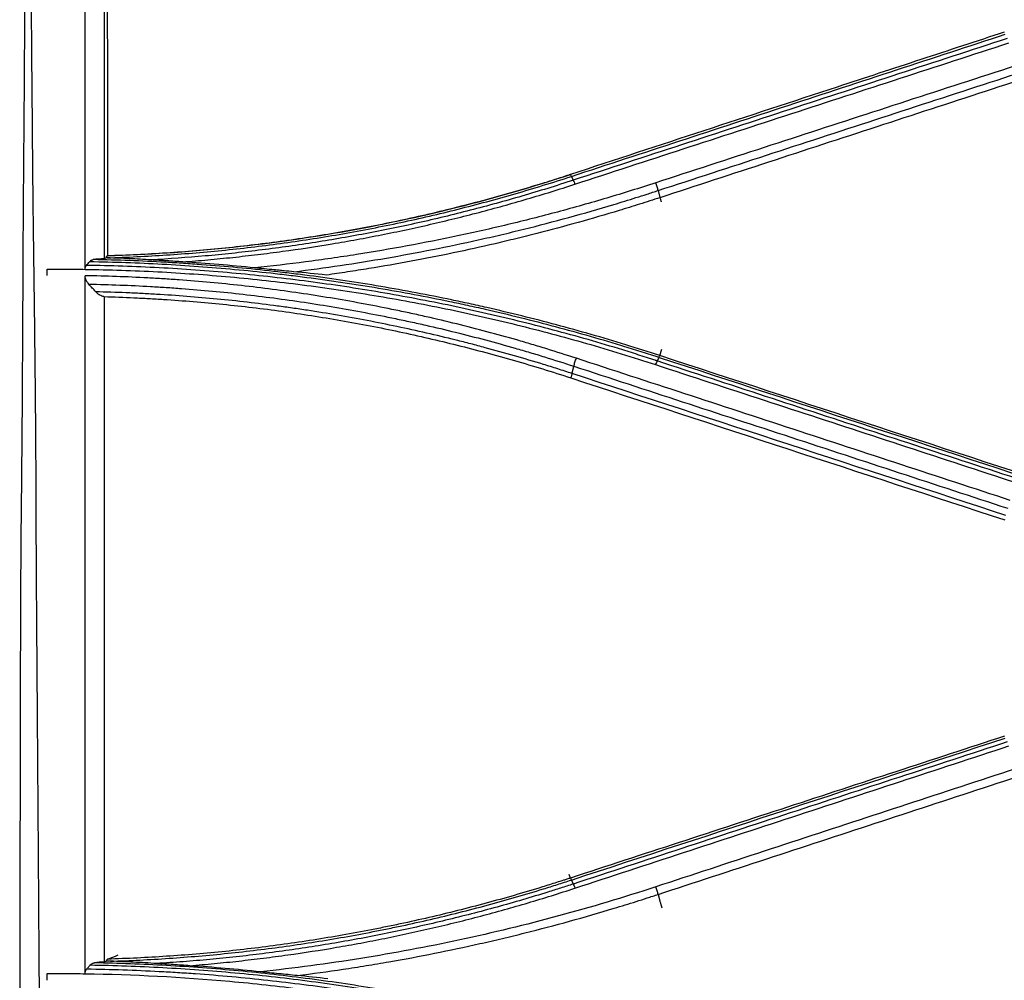
# Model space of a CAD drawing. Units: millimetres. Extents: x 0 to 5764, y 0 to 4111.
# Drawn here: x 1357 to 1408, y 3056 to 3107 of the extents above; entities that cross this region are included whole.
import ezdxf

# ---------------------------------------------------------------- set-up
doc = ezdxf.new("R2010")
doc.units = ezdxf.units.MM
doc.layers.add('LG-Product', color=3, linetype='Continuous')

msp = doc.modelspace()

# ---------------------------------------------------------------- linework, layer by layer
at = {"layer": 'LG-Product', "linetype": 'Continuous'}
for p, q in [((1390.217, 3089.104), (1390.323, 3089.446)), ((1385.518, 3061.631), (1385.457, 3061.825)), ((1390.281, 3060.185), (1390.324, 3060.06))]:
    msp.add_line(p, q, dxfattribs=at)
for points, knots in [([(1356.598, 2972.76), (1356.598, 2972.784), (1356.598, 2972.808), (1356.598, 2972.856), (1356.598, 2972.928), (1356.598, 2973.095), (1356.598, 2973.429), (1356.598, 2974.097), (1356.597, 2975.434), (1356.597, 2977.343), (1356.597, 2978.869), (1356.597, 2980.395), (1356.596, 2981.158), (1356.594, 2984.97), (1356.592, 2988.016), (1356.587, 2992.58), (1356.585, 2994.101), (1356.582, 2997.14), (1356.58, 2998.659), (1356.576, 3003.213), (1356.575, 3006.245), (1356.572, 3010.789), (1356.571, 3012.302), (1356.569, 3014.572), (1356.569, 3015.706), (1356.568, 3016.84), (1356.568, 3017.595), (1356.567, 3017.973), (1356.565, 3021.372), (1356.564, 3024.384), (1356.562, 3030.386), (1356.562, 3033.377), (1356.564, 3039.338), (1356.566, 3042.308), (1356.57, 3046.746), (1356.572, 3048.223), (1356.575, 3051.17), (1356.579, 3054.111), (1356.583, 3057.041), (1356.586, 3059.233), (1356.588, 3059.963), (1356.589, 3061.057), (1356.59, 3061.422), (1356.591, 3062.15), (1356.592, 3062.514), (1356.595, 3064.332), (1356.598, 3065.782), (1356.603, 3068.673), (1356.606, 3070.114), (1356.612, 3072.988), (1356.615, 3074.421), (1356.627, 3077.28), (1356.635, 3078.706), (1356.654, 3080.841), (1356.662, 3081.552), (1356.673, 3082.617), (1356.676, 3082.972), (1356.683, 3083.682), (1356.698, 3085.454), (1356.71, 3087.224), (1356.727, 3090.06), (1356.734, 3091.479), (1356.743, 3093.614), (1356.747, 3094.327), (1356.752, 3095.399), (1356.754, 3095.757), (1356.758, 3096.473), (1356.761, 3096.831), (1356.768, 3097.908), (1356.774, 3098.627), (1356.786, 3100.068), (1356.792, 3100.79), (1356.804, 3102.239), (1356.81, 3102.966), (1356.82, 3104.424), (1356.824, 3105.156), (1356.83, 3106.625), (1356.832, 3107.362), (1356.838, 3108.843), (1356.842, 3109.587), (1356.851, 3111.082), (1356.855, 3111.832), (1356.861, 3112.964), (1356.864, 3113.531), (1356.867, 3114.195), (1356.868, 3114.527), (1356.868, 3114.694), (1356.868, 3114.777), (1356.869, 3114.819), (1356.869, 3114.837), (1356.869, 3114.849), (1356.869, 3114.854), (1356.869, 3114.86)], [0, 0, 0, 0, 0.000488, 0.000488, 0.000977, 0.001953, 0.003906, 0.007812, 0.015625, 0.03125, 0.046875, 0.046875, 0.0625, 0.0625, 0.125, 0.125, 0.15625, 0.15625, 0.1875, 0.1875, 0.25, 0.25, 0.28125, 0.28125, 0.296875, 0.304687, 0.304687, 0.3125, 0.3125, 0.375, 0.375, 0.4375, 0.4375, 0.5, 0.5, 0.53125, 0.53125, 0.5625, 0.59375, 0.59375, 0.609375, 0.609375, 0.617187, 0.617187, 0.625, 0.625, 0.65625, 0.65625, 0.6875, 0.6875, 0.71875, 0.71875, 0.75, 0.75, 0.765625, 0.765625, 0.773437, 0.773437, 0.78125, 0.8125, 0.8125, 0.84375, 0.84375, 0.859375, 0.859375, 0.867187, 0.867187, 0.875, 0.875, 0.890625, 0.890625, 0.90625, 0.90625, 0.921875, 0.921875, 0.9375, 0.9375, 0.953125, 0.953125, 0.96875, 0.96875, 0.984375, 0.984375, 0.992187, 0.996094, 0.998047, 0.999023, 0.999512, 0.999756, 0.999878, 0.999878, 1, 1, 1, 1]), ([(1357.133, 3114.864), (1357.135, 3114.093), (1357.137, 3113.327), (1357.14, 3111.803), (1357.142, 3111.046), (1357.148, 3109.54), (1357.151, 3108.791), (1357.162, 3107.302), (1357.17, 3106.561), (1357.184, 3105.087), (1357.19, 3104.354), (1357.202, 3102.893), (1357.208, 3102.166), (1357.221, 3100.716), (1357.227, 3099.994), (1357.24, 3098.555), (1357.247, 3097.837), (1357.263, 3096.405), (1357.272, 3095.691), (1357.29, 3094.266), (1357.3, 3093.554), (1357.328, 3091.424), (1357.345, 3090.007), (1357.376, 3087.177), (1357.388, 3085.763), (1357.4, 3083.994), (1357.402, 3083.64), (1357.405, 3082.932), (1357.407, 3082.578), (1357.411, 3081.514), (1357.413, 3080.805), (1357.421, 3078.674), (1357.43, 3077.251), (1357.449, 3074.396), (1357.46, 3072.965), (1357.482, 3070.096), (1357.493, 3068.657), (1357.513, 3065.77), (1357.523, 3064.322), (1357.535, 3062.507), (1357.538, 3062.144), (1357.543, 3061.416), (1357.545, 3061.052), (1357.553, 3059.96), (1357.558, 3059.231), (1357.573, 3057.041), (1357.583, 3055.579), (1357.603, 3052.647), (1357.613, 3051.178), (1357.631, 3048.235), (1357.64, 3046.76), (1357.666, 3042.327), (1357.683, 3039.359), (1357.715, 3033.403), (1357.73, 3030.413), (1357.759, 3024.413), (1357.773, 3021.402), (1357.788, 3018.003), (1357.789, 3017.625), (1357.793, 3016.87), (1357.797, 3015.736), (1357.808, 3013.089), (1357.817, 3010.819), (1357.834, 3006.275), (1357.844, 3003.242), (1357.859, 2998.687), (1357.864, 2997.168), (1357.873, 2994.128), (1357.878, 2992.607), (1357.891, 2988.041), (1357.899, 2984.994), (1357.906, 2981.179), (1357.907, 2980.416), (1357.909, 2978.89), (1357.911, 2976.599), (1357.914, 2974.306), (1357.915, 2972.777)], [0, 0, 0, 0, 0.015625, 0.015625, 0.03125, 0.03125, 0.046875, 0.046875, 0.0625, 0.0625, 0.078125, 0.078125, 0.09375, 0.09375, 0.109375, 0.109375, 0.125, 0.125, 0.140625, 0.140625, 0.15625, 0.15625, 0.1875, 0.1875, 0.21875, 0.21875, 0.226563, 0.226563, 0.234375, 0.234375, 0.25, 0.25, 0.28125, 0.28125, 0.3125, 0.3125, 0.34375, 0.34375, 0.375, 0.375, 0.382813, 0.382813, 0.390625, 0.390625, 0.40625, 0.40625, 0.4375, 0.4375, 0.46875, 0.46875, 0.5, 0.5, 0.5625, 0.5625, 0.625, 0.625, 0.6875, 0.6875, 0.695312, 0.695312, 0.703125, 0.71875, 0.75, 0.75, 0.8125, 0.8125, 0.84375, 0.84375, 0.875, 0.875, 0.9375, 0.9375, 0.953125, 0.953125, 0.96875, 1, 1, 1, 1]), ([(1361.19, 3094.356), (1361.19, 3095.756), (1361.19, 3097.161), (1361.191, 3099.282), (1361.191, 3099.991), (1361.191, 3101.059), (1361.191, 3101.415), (1361.191, 3102.13), (1361.191, 3102.487), (1361.19, 3103.563), (1361.189, 3104.282), (1361.188, 3105.366), (1361.187, 3105.727), (1361.186, 3106.453), (1361.185, 3106.816), (1361.183, 3107.908), (1361.181, 3108.639), (1361.179, 3109.739), (1361.179, 3110.106), (1361.178, 3110.658), (1361.178, 3110.842), (1361.177, 3111.211), (1361.177, 3111.396), (1361.176, 3111.581)], [0, 0, 0, 0, 0.25, 0.25, 0.375, 0.375, 0.4375, 0.4375, 0.5, 0.5, 0.625, 0.625, 0.6875, 0.6875, 0.75, 0.75, 0.875, 0.875, 0.9375, 0.9375, 0.96875, 0.96875, 1, 1, 1, 1]), ([(1360, 3093.638), (1360, 3095.543), (1360, 3100.214), (1360, 3105.962), (1360, 3109.887), (1360, 3110.953)], [0, 0, 0, 0, 0.335598, 0.820539, 1, 1, 1, 1]), ([(1385.565, 3098.526), (1389.361, 3099.77), (1393.159, 3101.015), (1400.761, 3103.506), (1404.565, 3104.752), (1408.371, 3105.999)], [0, 0, 0, 0, 0.5, 0.5, 1, 1, 1, 1]), ([(1408.469, 3105.776), (1406.566, 3105.155), (1404.663, 3104.534), (1400.859, 3103.292), (1398.958, 3102.671), (1393.257, 3100.808), (1389.459, 3099.567), (1385.663, 3098.326)], [0, 0, 0, 0, 0.25, 0.25, 0.5, 0.5, 1, 1, 1, 1]), ([(1408.324, 3106.11), (1406.86, 3105.629), (1405.395, 3105.148), (1402.468, 3104.187), (1401.004, 3103.707), (1399.541, 3103.226)], [0, 0, 0, 0, 0.5, 0.5, 1, 1, 1, 1]), ([(1385.75, 3098.117), (1389.546, 3099.355), (1393.345, 3100.593), (1399.047, 3102.449), (1400.948, 3103.068), (1404.753, 3104.306), (1406.656, 3104.925), (1408.559, 3105.543)], [0, 0, 0, 0, 0.5, 0.5, 0.75, 0.75, 1, 1, 1, 1]), ([(1412.818, 3105.61), (1409.008, 3104.374), (1405.203, 3103.138), (1399.499, 3101.283), (1397.598, 3100.665), (1393.798, 3099.428), (1391.898, 3098.81), (1389.999, 3098.191)], [0, 0, 0, 0, 0.5, 0.5, 0.75, 0.75, 1, 1, 1, 1]), ([(1390.128, 3097.784), (1393.924, 3099.023), (1397.723, 3100.263), (1405.326, 3102.742), (1409.131, 3103.982), (1412.938, 3105.222)], [0, 0, 0, 0, 0.5, 0.5, 1, 1, 1, 1]), ([(1413.033, 3104.861), (1409.226, 3103.617), (1405.422, 3102.375), (1397.818, 3099.891), (1394.019, 3098.649), (1390.222, 3097.408)], [0, 0, 0, 0, 0.5, 0.5, 1, 1, 1, 1]), ([(1399.541, 3103.226), (1397.202, 3102.459), (1394.864, 3101.692), (1390.191, 3100.158), (1387.855, 3099.391), (1385.52, 3098.625)], [0, 0, 0, 0, 0.5, 0.5, 1, 1, 1, 1]), ([(1385.52, 3098.625), (1385.512, 3098.623), (1385.504, 3098.62), (1385.489, 3098.615), (1385.466, 3098.608), (1385.413, 3098.59), (1385.306, 3098.555), (1385.091, 3098.486), (1384.662, 3098.348), (1383.802, 3098.078), (1383.062, 3097.857), (1382.071, 3097.57), (1381.575, 3097.431), (1380.579, 3097.161), (1380.08, 3097.031), (1379.078, 3096.779), (1378.577, 3096.657), (1377.571, 3096.423), (1377.066, 3096.311), (1375.551, 3095.987), (1374.537, 3095.789), (1372.5, 3095.431), (1371.477, 3095.27), (1369.427, 3094.985), (1368.399, 3094.861), (1366.854, 3094.703), (1366.338, 3094.655), (1365.305, 3094.568), (1364.789, 3094.53), (1363.755, 3094.462), (1363.237, 3094.432), (1362.202, 3094.382), (1361.684, 3094.362), (1361.166, 3094.347)], [0, 0, 0, 0, 0.000977, 0.000977, 0.001953, 0.003906, 0.007812, 0.015625, 0.03125, 0.0625, 0.125, 0.125, 0.1875, 0.1875, 0.25, 0.25, 0.3125, 0.3125, 0.375, 0.375, 0.5, 0.5, 0.625, 0.625, 0.75, 0.75, 0.8125, 0.8125, 0.875, 0.875, 0.9375, 0.9375, 1, 1, 1, 1]), ([(1361.171, 3094.245), (1361.69, 3094.261), (1362.208, 3094.281), (1363.245, 3094.331), (1363.763, 3094.361), (1364.799, 3094.429), (1365.317, 3094.467), (1366.351, 3094.554), (1366.867, 3094.602), (1368.415, 3094.76), (1369.445, 3094.884), (1371.498, 3095.169), (1372.522, 3095.33), (1374.563, 3095.689), (1375.579, 3095.887), (1377.097, 3096.211), (1377.602, 3096.323), (1378.609, 3096.557), (1379.112, 3096.679), (1380.115, 3096.931), (1380.615, 3097.061), (1381.613, 3097.331), (1382.11, 3097.47), (1383.598, 3097.901), (1384.584, 3098.205), (1385.565, 3098.526)], [0, 0, 0, 0, 0.0625, 0.0625, 0.125, 0.125, 0.1875, 0.1875, 0.25, 0.25, 0.375, 0.375, 0.5, 0.5, 0.625, 0.625, 0.6875, 0.6875, 0.75, 0.75, 0.8125, 0.8125, 0.875, 0.875, 1, 1, 1, 1]), ([(1361.19, 3094.356), (1363.275, 3094.42), (1365.346, 3094.557), (1369.458, 3094.978), (1371.499, 3095.262), (1375.553, 3095.976), (1377.566, 3096.406), (1381.563, 3097.409), (1383.548, 3097.984), (1385.518, 3098.63)], [0, 0, 0, 0, 0.25, 0.25, 0.5, 0.5, 0.75, 0.75, 1, 1, 1, 1]), ([(1385.565, 3098.526), (1385.555, 3098.554), (1385.545, 3098.576), (1385.53, 3098.61), (1385.524, 3098.621), (1385.52, 3098.625)], [0, 0, 0, 0, 0.5, 0.5, 1, 1, 1, 1]), ([(1385.663, 3098.326), (1384.769, 3098.034), (1383.871, 3097.755), (1382.064, 3097.227), (1381.156, 3096.977), (1379.787, 3096.625), (1379.33, 3096.511), (1378.414, 3096.291), (1377.954, 3096.184), (1377.034, 3095.979), (1376.573, 3095.88), (1375.649, 3095.69), (1375.186, 3095.598), (1373.795, 3095.335), (1372.865, 3095.175), (1371.465, 3094.957), (1370.998, 3094.888), (1370.062, 3094.758), (1369.594, 3094.697), (1368.656, 3094.583), (1368.186, 3094.529), (1367.246, 3094.43), (1366.775, 3094.384), (1365.363, 3094.258), (1364.419, 3094.189), (1363.475, 3094.136)], [0, 0, 0, 0, 0.125, 0.125, 0.25, 0.25, 0.3125, 0.3125, 0.375, 0.375, 0.4375, 0.4375, 0.5, 0.5, 0.625, 0.625, 0.6875, 0.6875, 0.75, 0.75, 0.8125, 0.8125, 0.875, 0.875, 1, 1, 1, 1]), ([(1365.138, 3094.032), (1365.577, 3094.065), (1366.015, 3094.102), (1366.891, 3094.181), (1367.329, 3094.224), (1368.204, 3094.316), (1368.641, 3094.366), (1369.514, 3094.471), (1369.95, 3094.527), (1371.256, 3094.706), (1372.125, 3094.837), (1373.424, 3095.055), (1373.857, 3095.13), (1374.72, 3095.288), (1375.152, 3095.371), (1376.013, 3095.542), (1376.443, 3095.63), (1377.301, 3095.814), (1377.729, 3095.909), (1378.584, 3096.106), (1379.01, 3096.207), (1379.862, 3096.417), (1380.287, 3096.525), (1381.134, 3096.747), (1381.557, 3096.861), (1382.401, 3097.095), (1382.822, 3097.216), (1384.082, 3097.586), (1384.918, 3097.845), (1385.75, 3098.117)], [0, 0, 0, 0, 0.0625, 0.0625, 0.125, 0.125, 0.1875, 0.1875, 0.25, 0.25, 0.375, 0.375, 0.4375, 0.4375, 0.5, 0.5, 0.5625, 0.5625, 0.625, 0.625, 0.6875, 0.6875, 0.75, 0.75, 0.8125, 0.8125, 0.875, 0.875, 1, 1, 1, 1]), ([(1389.999, 3098.191), (1389.573, 3098.051), (1389.145, 3097.914), (1388.288, 3097.646), (1387.858, 3097.515), (1386.567, 3097.131), (1384.837, 3096.642), (1383.095, 3096.2), (1381.782, 3095.885), (1381.344, 3095.783), (1380.466, 3095.585), (1380.026, 3095.489), (1377.824, 3095.023), (1376.052, 3094.696), (1373.826, 3094.346), (1373.38, 3094.279), (1372.487, 3094.151), (1372.04, 3094.09), (1370.698, 3093.915), (1369.802, 3093.811), (1368.905, 3093.718)], [0, 0, 0, 0, 0.0625, 0.0625, 0.125, 0.125, 0.25, 0.375, 0.375, 0.4375, 0.4375, 0.5, 0.5, 0.75, 0.75, 0.8125, 0.8125, 0.875, 0.875, 1, 1, 1, 1]), ([(1385.663, 3098.326), (1385.676, 3098.3), (1385.69, 3098.268), (1385.719, 3098.197), (1385.735, 3098.158), (1385.75, 3098.117)], [0, 0, 0, 0, 0.5, 0.5, 1, 1, 1, 1]), ([(1390.128, 3097.784), (1390.12, 3097.815), (1390.111, 3097.847), (1390.092, 3097.914), (1390.081, 3097.949), (1390.059, 3098.019), (1390.048, 3098.054), (1390.024, 3098.124), (1390.012, 3098.158), (1389.999, 3098.191)], [0, 0, 0, 0, 0.25, 0.25, 0.5, 0.5, 0.75, 0.75, 1, 1, 1, 1]), ([(1370.975, 3093.512), (1371.79, 3093.613), (1372.603, 3093.724), (1374.227, 3093.964), (1375.037, 3094.094), (1377.46, 3094.513), (1379.068, 3094.83), (1381.067, 3095.276), (1381.466, 3095.367), (1382.263, 3095.555), (1382.661, 3095.651), (1383.852, 3095.947), (1385.435, 3096.36), (1387.006, 3096.812), (1388.18, 3097.166), (1388.571, 3097.286), (1389.156, 3097.47), (1389.448, 3097.563), (1389.788, 3097.673), (1389.933, 3097.721), (1390.03, 3097.752), (1390.079, 3097.768), (1390.128, 3097.784)], [0, 0, 0, 0, 0.125, 0.125, 0.25, 0.25, 0.5, 0.5, 0.5625, 0.5625, 0.625, 0.625, 0.75, 0.875, 0.875, 0.9375, 0.9375, 0.96875, 0.984375, 0.992187, 0.992187, 1, 1, 1, 1]), ([(1390.222, 3097.408), (1389.866, 3097.292), (1389.152, 3097.063), (1387.719, 3096.621), (1385.92, 3096.097), (1384.47, 3095.709), (1383.379, 3095.43), (1383.015, 3095.339), (1382.285, 3095.16), (1381.92, 3095.073), (1380.09, 3094.648), (1378.619, 3094.34), (1376.401, 3093.927), (1375.66, 3093.798), (1374.546, 3093.616), (1374.174, 3093.558), (1373.429, 3093.445), (1373.057, 3093.391), (1372.684, 3093.339)], [0, 0, 0, 0, 0.0625, 0.125, 0.25, 0.375, 0.375, 0.4375, 0.4375, 0.5, 0.5, 0.75, 0.75, 0.875, 0.875, 0.9375, 0.9375, 1, 1, 1, 1]), ([(1390.222, 3097.408), (1390.232, 3097.379), (1390.241, 3097.351), (1390.256, 3097.3), (1390.262, 3097.278), (1390.272, 3097.239), (1390.276, 3097.223), (1390.28, 3097.198), (1390.281, 3097.189), (1390.281, 3097.184)], [0, 0, 0, 0, 0.25, 0.25, 0.5, 0.5, 0.75, 0.75, 1, 1, 1, 1]), ([(1361.166, 3094.347), (1361.151, 3094.341), (1361.138, 3094.33), (1361.123, 3094.309), (1361.12, 3094.305), (1361.114, 3094.295), (1361.112, 3094.29), (1361.104, 3094.273), (1361.099, 3094.261), (1361.094, 3094.248)], [0, 0, 0, 0, 0.5, 0.5, 0.625, 0.625, 0.75, 0.75, 1, 1, 1, 1]), ([(1360, 3093.639), (1360, 3093.661), (1360.001, 3093.682), (1360.006, 3093.711), (1360.008, 3093.721), (1360.013, 3093.74), (1360.015, 3093.749), (1360.025, 3093.776), (1360.032, 3093.792), (1360.049, 3093.823), (1360.059, 3093.837), (1360.07, 3093.849)], [0, 0, 0, 0, 0.25, 0.25, 0.375, 0.375, 0.5, 0.5, 0.75, 0.75, 1, 1, 1, 1]), ([(1360.07, 3093.849), (1360.099, 3093.884), (1360.128, 3093.918), (1360.185, 3093.985), (1360.213, 3094.019), (1360.241, 3094.052)], [0, 0, 0, 0, 0.507242, 0.507242, 1, 1, 1, 1]), ([(1390.075, 3088.824), (1390.056, 3088.831), (1390.037, 3088.837), (1390, 3088.849), (1389.943, 3088.868), (1389.812, 3088.911), (1389.548, 3088.996), (1389.021, 3089.165), (1388.567, 3089.307), (1387.659, 3089.586), (1387.052, 3089.767), (1385.833, 3090.116), (1385.221, 3090.286), (1383.995, 3090.613), (1383.38, 3090.77), (1382.147, 3091.074), (1381.528, 3091.22), (1380.289, 3091.501), (1379.047, 3091.77), (1377.798, 3092.016), (1376.547, 3092.25), (1375.921, 3092.361), (1374.665, 3092.572), (1374.036, 3092.671), (1372.776, 3092.858), (1372.145, 3092.946), (1370.881, 3093.109), (1370.248, 3093.185), (1368.981, 3093.324), (1367.712, 3093.452), (1366.441, 3093.555), (1365.169, 3093.647), (1364.532, 3093.687), (1362.621, 3093.788), (1361.346, 3093.831), (1360.07, 3093.849)], [0, 0, 0, 0, 0.001953, 0.001953, 0.003906, 0.007813, 0.015625, 0.03125, 0.0625, 0.0625, 0.125, 0.125, 0.1875, 0.1875, 0.25, 0.25, 0.3125, 0.3125, 0.375, 0.4375, 0.4375, 0.5, 0.5, 0.5625, 0.5625, 0.625, 0.625, 0.6875, 0.6875, 0.75, 0.8125, 0.8125, 0.875, 0.875, 1, 1, 1, 1]), ([(1360.241, 3094.052), (1360.254, 3094.067), (1360.268, 3094.08), (1360.297, 3094.102), (1360.312, 3094.111), (1360.344, 3094.127), (1360.361, 3094.134), (1360.396, 3094.144), (1360.414, 3094.147), (1360.432, 3094.149)], [0, 0, 0, 0, 0.25, 0.25, 0.5, 0.5, 0.75, 0.75, 1, 1, 1, 1]), ([(1360.241, 3094.052), (1361.514, 3094.03), (1362.785, 3093.986), (1364.691, 3093.882), (1365.326, 3093.842), (1366.595, 3093.75), (1367.864, 3093.645), (1369.129, 3093.517), (1370.078, 3093.412), (1370.393, 3093.375), (1371.025, 3093.299), (1371.971, 3093.181), (1372.915, 3093.049), (1374.172, 3092.861), (1374.8, 3092.761), (1376.053, 3092.55), (1376.678, 3092.438), (1377.926, 3092.203), (1378.859, 3092.018), (1379.79, 3091.82), (1380.409, 3091.685), (1380.719, 3091.616), (1381.646, 3091.405), (1382.879, 3091.112), (1384.106, 3090.796), (1385.329, 3090.469), (1385.939, 3090.3), (1387.155, 3089.951), (1387.761, 3089.771), (1388.668, 3089.492), (1389.12, 3089.351), (1389.647, 3089.183), (1389.909, 3089.098), (1390.041, 3089.055), (1390.097, 3089.036), (1390.135, 3089.024), (1390.153, 3089.018), (1390.172, 3089.012)], [0, 0, 0, 0, 0.125, 0.125, 0.1875, 0.1875, 0.25, 0.3125, 0.3125, 0.34375, 0.34375, 0.375, 0.4375, 0.4375, 0.5, 0.5, 0.5625, 0.5625, 0.625, 0.65625, 0.65625, 0.6875, 0.6875, 0.75, 0.8125, 0.8125, 0.875, 0.875, 0.9375, 0.9375, 0.96875, 0.984375, 0.992188, 0.996094, 0.998047, 0.998047, 1, 1, 1, 1]), ([(1390.217, 3089.104), (1389.619, 3089.3), (1389.02, 3089.49), (1387.818, 3089.86), (1387.214, 3090.039), (1386.004, 3090.387), (1385.397, 3090.556), (1384.18, 3090.881), (1382.96, 3091.196), (1381.733, 3091.488), (1380.81, 3091.699), (1380.502, 3091.768), (1379.885, 3091.903), (1378.959, 3092.101), (1378.03, 3092.285), (1376.788, 3092.52), (1376.166, 3092.632), (1374.92, 3092.844), (1374.295, 3092.944), (1373.044, 3093.132), (1372.105, 3093.265), (1371.163, 3093.384), (1370.535, 3093.46), (1370.22, 3093.497), (1369.277, 3093.603), (1368.017, 3093.732), (1366.755, 3093.838), (1365.808, 3093.908), (1365.492, 3093.93), (1364.86, 3093.972), (1364.544, 3093.991), (1362.963, 3094.079), (1361.698, 3094.126), (1360.432, 3094.149)], [0, 0, 0, 0, 0.0625, 0.0625, 0.125, 0.125, 0.1875, 0.1875, 0.25, 0.3125, 0.3125, 0.34375, 0.34375, 0.375, 0.4375, 0.4375, 0.5, 0.5, 0.5625, 0.5625, 0.625, 0.65625, 0.65625, 0.6875, 0.6875, 0.75, 0.8125, 0.8125, 0.84375, 0.84375, 0.875, 0.875, 1, 1, 1, 1]), ([(1363.475, 3094.136), (1363.092, 3094.16), (1362.709, 3094.181), (1361.941, 3094.217), (1361.556, 3094.233), (1361.171, 3094.245)], [0, 0, 0, 0, 0.5, 0.5, 1, 1, 1, 1]), ([(1365.138, 3094.032), (1364.999, 3094.041), (1364.86, 3094.05), (1364.583, 3094.068), (1364.444, 3094.076), (1364.166, 3094.094), (1364.028, 3094.102), (1363.751, 3094.119), (1363.613, 3094.127), (1363.475, 3094.136)], [0, 0, 0, 0, 0.25, 0.25, 0.5, 0.5, 0.75, 0.75, 1, 1, 1, 1]), ([(1358, 3093.648), (1358.166, 3093.648), (1358.333, 3093.648), (1358.667, 3093.649), (1359.167, 3093.648), (1359.667, 3093.644), (1360, 3093.639)], [0, 0, 0, 0, 0.25, 0.25, 0.5, 1, 1, 1, 1]), ([(1360, 3093.639), (1361.275, 3093.621), (1362.548, 3093.579), (1365.09, 3093.446), (1366.359, 3093.356), (1368.892, 3093.127), (1370.156, 3092.989), (1372.05, 3092.745), (1372.68, 3092.658), (1373.94, 3092.472), (1374.57, 3092.373), (1375.826, 3092.163), (1376.454, 3092.052), (1377.705, 3091.818), (1378.954, 3091.573), (1380.197, 3091.305), (1381.438, 3091.024), (1382.057, 3090.878), (1383.291, 3090.574), (1383.906, 3090.417), (1385.133, 3090.09), (1385.745, 3089.921), (1386.964, 3089.571), (1387.572, 3089.39), (1388.784, 3089.018), (1389.387, 3088.826), (1389.989, 3088.628)], [0, 0, 0, 0, 0.125, 0.125, 0.25, 0.25, 0.375, 0.375, 0.4375, 0.4375, 0.5, 0.5, 0.5625, 0.5625, 0.625, 0.6875, 0.6875, 0.75, 0.75, 0.8125, 0.8125, 0.875, 0.875, 0.9375, 0.9375, 1, 1, 1, 1]), ([(1360.194, 3092.861), (1360.168, 3092.89), (1360.143, 3092.921), (1360.109, 3092.972), (1360.098, 3092.989), (1360.082, 3093.016), (1360.077, 3093.025), (1360.068, 3093.044), (1360.063, 3093.053), (1360.05, 3093.082), (1360.041, 3093.101), (1360.031, 3093.131), (1360.027, 3093.141), (1360.021, 3093.162), (1360.018, 3093.172), (1360.01, 3093.203), (1360.006, 3093.223), (1360.001, 3093.264), (1360, 3093.284), (1360, 3093.304)], [0, 0, 0, 0, 0.25, 0.25, 0.375, 0.375, 0.4375, 0.4375, 0.5, 0.5, 0.625, 0.625, 0.6875, 0.6875, 0.75, 0.75, 0.875, 0.875, 1, 1, 1, 1]), ([(1385.828, 3088.962), (1385.31, 3089.132), (1384.79, 3089.297), (1384.008, 3089.538), (1383.747, 3089.617), (1383.224, 3089.773), (1382.962, 3089.849), (1381.651, 3090.225), (1380.596, 3090.507), (1379.004, 3090.899), (1378.206, 3091.088), (1377.405, 3091.265), (1376.87, 3091.382), (1376.602, 3091.438), (1375.261, 3091.716), (1374.185, 3091.918), (1372.024, 3092.282), (1370.94, 3092.443), (1369.308, 3092.656), (1368.763, 3092.721), (1367.672, 3092.842), (1366.58, 3092.953), (1365.212, 3093.066), (1364.39, 3093.122), (1363.842, 3093.157), (1363.567, 3093.173), (1362.196, 3093.247), (1361.098, 3093.286), (1360, 3093.304)], [0, 0, 0, 0, 0.0625, 0.0625, 0.09375, 0.09375, 0.125, 0.125, 0.25, 0.25, 0.3125, 0.34375, 0.34375, 0.375, 0.375, 0.5, 0.5, 0.625, 0.625, 0.6875, 0.6875, 0.75, 0.8125, 0.84375, 0.84375, 0.875, 0.875, 1, 1, 1, 1]), ([(1360, 3056.6), (1360, 3059.905), (1360, 3068.742), (1360, 3080.871), (1360, 3089.816), (1360, 3093.304)], [0, 0, 0, 0, 0.265597, 0.715121, 1, 1, 1, 1]), ([(1370.975, 3093.512), (1370.804, 3093.529), (1370.633, 3093.545), (1370.375, 3093.571), (1370.289, 3093.579), (1370.116, 3093.596), (1370.03, 3093.605), (1369.77, 3093.631), (1369.597, 3093.648), (1369.251, 3093.683), (1369.078, 3093.701), (1368.905, 3093.718)], [0, 0, 0, 0, 0.25, 0.25, 0.375, 0.375, 0.5, 0.5, 0.75, 0.75, 1, 1, 1, 1]), ([(1360.194, 3092.861), (1361.279, 3092.841), (1362.363, 3092.8), (1363.717, 3092.724), (1363.988, 3092.708), (1364.529, 3092.672), (1365.341, 3092.615), (1366.691, 3092.501), (1367.77, 3092.39), (1368.847, 3092.269), (1369.385, 3092.203), (1370.996, 3091.991), (1372.067, 3091.83), (1374.2, 3091.469), (1375.263, 3091.268), (1376.586, 3090.993), (1376.851, 3090.937), (1377.379, 3090.822), (1378.17, 3090.646), (1378.958, 3090.459), (1380.529, 3090.071), (1381.831, 3089.723), (1383.124, 3089.345), (1383.641, 3089.192), (1383.899, 3089.114), (1384.671, 3088.876), (1385.184, 3088.713), (1385.696, 3088.545)], [0, 0, 0, 0, 0.125, 0.125, 0.15625, 0.15625, 0.1875, 0.25, 0.3125, 0.3125, 0.375, 0.375, 0.5, 0.5, 0.625, 0.625, 0.65625, 0.65625, 0.6875, 0.75, 0.75, 0.875, 0.90625, 0.90625, 0.9375, 0.9375, 1, 1, 1, 1]), ([(1360.559, 3092.457), (1360.499, 3092.523), (1360.44, 3092.59), (1360.318, 3092.724), (1360.256, 3092.793), (1360.194, 3092.861)], [0, 0, 0, 0, 0.491951, 0.491951, 1, 1, 1, 1]), ([(1385.602, 3088.162), (1385.476, 3088.203), (1385.351, 3088.244), (1385.099, 3088.325), (1384.722, 3088.445), (1383.839, 3088.721), (1382.571, 3089.098), (1381.296, 3089.453), (1380.528, 3089.655), (1380.014, 3089.788), (1379.757, 3089.853), (1378.47, 3090.174), (1377.436, 3090.411), (1375.876, 3090.739), (1375.355, 3090.844), (1374.311, 3091.043), (1373.788, 3091.138), (1372.74, 3091.318), (1372.215, 3091.404), (1371.426, 3091.524), (1371.163, 3091.563), (1370.636, 3091.639), (1369.318, 3091.822), (1366.939, 3092.096), (1364.817, 3092.261), (1363.487, 3092.341), (1363.221, 3092.355), (1362.689, 3092.382), (1362.423, 3092.394), (1361.624, 3092.428), (1361.092, 3092.445), (1360.559, 3092.457)], [0, 0, 0, 0, 0.015625, 0.015625, 0.03125, 0.0625, 0.125, 0.1875, 0.21875, 0.21875, 0.25, 0.25, 0.375, 0.375, 0.4375, 0.4375, 0.5, 0.5, 0.5625, 0.5625, 0.59375, 0.59375, 0.625, 0.75, 0.875, 0.875, 0.90625, 0.90625, 0.9375, 0.9375, 1, 1, 1, 1]), ([(1360.992, 3092.204), (1360.955, 3092.21), (1360.918, 3092.22), (1360.844, 3092.247), (1360.807, 3092.264), (1360.761, 3092.291), (1360.751, 3092.297), (1360.733, 3092.308), (1360.706, 3092.326), (1360.679, 3092.346), (1360.626, 3092.389), (1360.592, 3092.421), (1360.559, 3092.457)], [0, 0, 0, 0, 0.25, 0.25, 0.5, 0.5, 0.5625, 0.5625, 0.625, 0.75, 0.75, 1, 1, 1, 1]), ([(1360.997, 3092.204), (1361.519, 3092.189), (1362.041, 3092.17), (1362.824, 3092.134), (1363.085, 3092.121), (1363.607, 3092.092), (1363.867, 3092.076), (1365.17, 3091.993), (1367.25, 3091.822), (1369.323, 3091.576), (1370.874, 3091.362), (1371.39, 3091.287), (1372.421, 3091.126), (1372.935, 3091.041), (1373.962, 3090.862), (1374.475, 3090.767), (1375.498, 3090.569), (1376.008, 3090.466), (1377.537, 3090.141), (1378.551, 3089.907), (1380.064, 3089.528), (1380.567, 3089.397), (1381.57, 3089.127), (1382.07, 3088.987), (1383.566, 3088.556), (1384.557, 3088.251), (1385.542, 3087.929)], [0, 0, 0, 0, 0.0625, 0.0625, 0.09375, 0.09375, 0.125, 0.125, 0.25, 0.375, 0.375, 0.4375, 0.4375, 0.5, 0.5, 0.5625, 0.5625, 0.625, 0.625, 0.75, 0.75, 0.8125, 0.8125, 0.875, 0.875, 1, 1, 1, 1]), ([(1361, 3092.201), (1361, 3091.054), (1361, 3089.635), (1361, 3087.522), (1361, 3087.083), (1361, 3086.17), (1361, 3085.672), (1361, 3084.294), (1361, 3083.43), (1361, 3081.001), (1361, 3079.598), (1361, 3078.116), (1361, 3077.833), (1361, 3077.429), (1361, 3077.298), (1361, 3077.106), (1361, 3077.058), (1361, 3076.87), (1361, 3076.776), (1361, 3075.932), (1361, 3075.187), (1361, 3071.496), (1361, 3068.645), (1361, 3065.207), (1361, 3064.464), (1361, 3063.024), (1361, 3062.303), (1361, 3060.136), (1361, 3058.686), (1361, 3057.23)], [0, 0, 0, 0, 0.125, 0.125, 0.156251, 0.156251, 0.187501, 0.187501, 0.250001, 0.250001, 0.375001, 0.375001, 0.406252, 0.406252, 0.421877, 0.421877, 0.429689, 0.429689, 0.437502, 0.437502, 0.500002, 0.500002, 0.750003, 0.750003, 0.812503, 0.812503, 0.875003, 0.875003, 1, 1, 1, 1]), ([(1385.696, 3088.545), (1385.703, 3088.577), (1385.712, 3088.61), (1385.732, 3088.68), (1385.743, 3088.715), (1385.766, 3088.787), (1385.778, 3088.824), (1385.802, 3088.894), (1385.815, 3088.929), (1385.828, 3088.962)], [0, 0, 0, 0, 0.25, 0.25, 0.5, 0.5, 0.75, 0.75, 1, 1, 1, 1]), ([(1408.636, 3081.492), (1406.735, 3082.115), (1404.834, 3082.739), (1401.033, 3083.985), (1399.133, 3084.608), (1393.431, 3086.475), (1389.63, 3087.719), (1385.828, 3088.962)], [0, 0, 0, 0, 0.25, 0.25, 0.5, 0.5, 1, 1, 1, 1]), ([(1390.075, 3088.824), (1390.062, 3088.8), (1390.048, 3088.77), (1390.019, 3088.704), (1390.004, 3088.667), (1389.989, 3088.628)], [0, 0, 0, 0, 0.5, 0.5, 1, 1, 1, 1]), ([(1412.885, 3081.357), (1410.983, 3081.98), (1409.082, 3082.602), (1405.28, 3083.846), (1403.379, 3084.469), (1397.677, 3086.336), (1393.876, 3087.58), (1390.075, 3088.824)], [0, 0, 0, 0, 0.25, 0.25, 0.5, 0.5, 1, 1, 1, 1]), ([(1390.172, 3089.012), (1390.182, 3089.038), (1390.191, 3089.059), (1390.206, 3089.09), (1390.212, 3089.1), (1390.217, 3089.104)], [0, 0, 0, 0, 0.5, 0.5, 1, 1, 1, 1]), ([(1385.602, 3088.162), (1385.591, 3088.131), (1385.582, 3088.102), (1385.567, 3088.05), (1385.56, 3088.026), (1385.55, 3087.986), (1385.546, 3087.969), (1385.542, 3087.943), (1385.541, 3087.934), (1385.542, 3087.929)], [0, 0, 0, 0, 0.25, 0.25, 0.5, 0.5, 0.75, 0.75, 1, 1, 1, 1]), ([(1385.696, 3088.545), (1389.497, 3087.301), (1393.298, 3086.057), (1399, 3084.19), (1400.901, 3083.568), (1404.703, 3082.322), (1406.604, 3081.699), (1408.505, 3081.077)], [0, 0, 0, 0, 0.5, 0.5, 0.75, 0.75, 1, 1, 1, 1]), ([(1389.989, 3088.628), (1393.791, 3087.384), (1397.592, 3086.14), (1403.294, 3084.272), (1405.194, 3083.65), (1408.996, 3082.404), (1410.897, 3081.781), (1412.798, 3081.158)], [0, 0, 0, 0, 0.5, 0.5, 0.75, 0.75, 1, 1, 1, 1]), ([(1408.329, 3069.089), (1404.53, 3067.846), (1400.729, 3066.604), (1393.125, 3064.118), (1389.322, 3062.875), (1385.518, 3061.631)], [0, 0, 0, 0, 0.5, 0.5, 1, 1, 1, 1]), ([(1408.472, 3068.789), (1406.572, 3068.166), (1404.672, 3067.544), (1400.871, 3066.299), (1398.971, 3065.677), (1393.268, 3063.809), (1389.465, 3062.564), (1385.661, 3061.318)], [0, 0, 0, 0, 0.25, 0.25, 0.5, 0.5, 1, 1, 1, 1]), ([(1385.75, 3061.098), (1389.553, 3062.345), (1393.356, 3063.592), (1399.059, 3065.462), (1400.959, 3066.086), (1404.76, 3067.332), (1406.66, 3067.955), (1408.56, 3068.578)], [0, 0, 0, 0, 0.5, 0.5, 0.75, 0.75, 1, 1, 1, 1]), ([(1412.809, 3068.654), (1410.91, 3068.031), (1409.01, 3067.407), (1405.21, 3066.161), (1403.31, 3065.537), (1397.608, 3063.666), (1393.806, 3062.419), (1390.003, 3061.171)], [0, 0, 0, 0, 0.25, 0.25, 0.5, 0.5, 1, 1, 1, 1]), ([(1390.128, 3060.771), (1393.932, 3062.018), (1397.734, 3063.264), (1405.337, 3065.756), (1409.138, 3067.002), (1412.937, 3068.247)], [0, 0, 0, 0, 0.5, 0.5, 1, 1, 1, 1]), ([(1385.518, 3061.631), (1385.51, 3061.628), (1385.503, 3061.626), (1385.488, 3061.621), (1385.465, 3061.613), (1385.411, 3061.596), (1385.304, 3061.561), (1385.089, 3061.492), (1384.66, 3061.355), (1383.8, 3061.086), (1383.06, 3060.865), (1381.576, 3060.437), (1379.587, 3059.9), (1377.578, 3059.434), (1376.315, 3059.165), (1376.062, 3059.113), (1375.556, 3059.009), (1374.795, 3058.858), (1374.033, 3058.717), (1372.505, 3058.449), (1371.484, 3058.288), (1369.946, 3058.075), (1369.433, 3058.009), (1368.406, 3057.885), (1367.892, 3057.828), (1366.347, 3057.67), (1365.316, 3057.584), (1363.767, 3057.481), (1363.25, 3057.452), (1362.216, 3057.402), (1361.699, 3057.382), (1361.181, 3057.366)], [0, 0, 0, 0, 0.000977, 0.000977, 0.001953, 0.003906, 0.007813, 0.015625, 0.03125, 0.0625, 0.125, 0.125, 0.25, 0.375, 0.375, 0.40625, 0.40625, 0.4375, 0.5, 0.5, 0.625, 0.625, 0.6875, 0.6875, 0.75, 0.75, 0.875, 0.875, 0.9375, 0.9375, 1, 1, 1, 1]), ([(1361.341, 3057.258), (1361.856, 3057.274), (1362.371, 3057.295), (1363.4, 3057.347), (1363.914, 3057.377), (1365.456, 3057.481), (1366.483, 3057.569), (1368.02, 3057.728), (1368.532, 3057.786), (1369.554, 3057.91), (1370.065, 3057.977), (1371.595, 3058.191), (1372.612, 3058.352), (1374.132, 3058.62), (1374.891, 3058.761), (1375.647, 3058.912), (1376.151, 3059.016), (1376.403, 3059.068), (1377.66, 3059.337), (1379.66, 3059.802), (1381.64, 3060.337), (1383.117, 3060.764), (1383.854, 3060.984), (1384.71, 3061.252), (1385.076, 3061.369), (1385.32, 3061.448), (1385.442, 3061.487), (1385.564, 3061.527)], [0, 0, 0, 0, 0.0625, 0.0625, 0.125, 0.125, 0.25, 0.25, 0.3125, 0.3125, 0.375, 0.375, 0.5, 0.5, 0.5625, 0.59375, 0.59375, 0.625, 0.625, 0.75, 0.875, 0.875, 0.9375, 0.96875, 0.984375, 0.984375, 1, 1, 1, 1]), ([(1385.661, 3061.318), (1385.441, 3061.245), (1385.22, 3061.173), (1384.777, 3061.032), (1384.556, 3060.962), (1383.89, 3060.755), (1383.445, 3060.621), (1382.553, 3060.359), (1382.106, 3060.232), (1381.209, 3059.985), (1380.76, 3059.865), (1379.858, 3059.632), (1379.407, 3059.519), (1378.502, 3059.301), (1378.048, 3059.195), (1377.14, 3058.991), (1376.684, 3058.893), (1375.772, 3058.704), (1375.315, 3058.613), (1373.942, 3058.351), (1373.024, 3058.191), (1371.643, 3057.973), (1371.182, 3057.904), (1370.258, 3057.773), (1369.796, 3057.711), (1368.87, 3057.595), (1368.407, 3057.541), (1367.479, 3057.44), (1367.015, 3057.393), (1366.086, 3057.307), (1365.621, 3057.268), (1364.69, 3057.197), (1364.225, 3057.165), (1363.759, 3057.137)], [0, 0, 0, 0, 0.03125, 0.03125, 0.0625, 0.0625, 0.125, 0.125, 0.1875, 0.1875, 0.25, 0.25, 0.3125, 0.3125, 0.375, 0.375, 0.4375, 0.4375, 0.5, 0.5, 0.625, 0.625, 0.6875, 0.6875, 0.75, 0.75, 0.8125, 0.8125, 0.875, 0.875, 0.9375, 0.9375, 1, 1, 1, 1]), ([(1385.564, 3061.527), (1385.553, 3061.556), (1385.544, 3061.58), (1385.528, 3061.615), (1385.522, 3061.626), (1385.518, 3061.631)], [0, 0, 0, 0, 0.5, 0.5, 1, 1, 1, 1]), ([(1385.661, 3061.318), (1385.674, 3061.29), (1385.689, 3061.256), (1385.719, 3061.182), (1385.734, 3061.141), (1385.75, 3061.098)], [0, 0, 0, 0, 0.5, 0.5, 1, 1, 1, 1]), ([(1365.507, 3057.022), (1365.938, 3057.057), (1366.368, 3057.095), (1367.228, 3057.177), (1367.658, 3057.221), (1368.516, 3057.316), (1368.945, 3057.366), (1369.802, 3057.474), (1370.23, 3057.53), (1371.513, 3057.711), (1372.366, 3057.843), (1373.641, 3058.061), (1374.066, 3058.137), (1374.914, 3058.294), (1375.338, 3058.376), (1376.607, 3058.632), (1377.449, 3058.814), (1379.129, 3059.204), (1379.966, 3059.412), (1381.632, 3059.851), (1382.461, 3060.083), (1384.112, 3060.572), (1384.933, 3060.829), (1385.75, 3061.098)], [0, 0, 0, 0, 0.0625, 0.0625, 0.125, 0.125, 0.1875, 0.1875, 0.25, 0.25, 0.375, 0.375, 0.4375, 0.4375, 0.5, 0.5, 0.625, 0.625, 0.75, 0.75, 0.875, 0.875, 1, 1, 1, 1]), ([(1390.003, 3061.171), (1388.304, 3060.612), (1386.597, 3060.101), (1383.165, 3059.171), (1381.441, 3058.753), (1377.977, 3058.009), (1374.497, 3057.357), (1370.984, 3056.889), (1369.219, 3056.701)], [0, 0, 0, 0, 0.25, 0.25, 0.5, 0.5, 0.75, 1, 1, 1, 1]), ([(1371.149, 3056.504), (1371.955, 3056.605), (1372.761, 3056.716), (1373.967, 3056.897), (1374.369, 3056.96), (1375.172, 3057.09), (1375.572, 3057.157), (1377.573, 3057.507), (1379.166, 3057.825), (1381.147, 3058.271), (1381.543, 3058.362), (1382.333, 3058.55), (1383.516, 3058.839), (1385.476, 3059.355), (1387.034, 3059.805), (1388.198, 3060.157), (1388.585, 3060.277), (1389.165, 3060.459), (1389.454, 3060.552), (1389.791, 3060.661), (1389.936, 3060.708), (1390.032, 3060.74), (1390.08, 3060.755), (1390.128, 3060.771)], [0, 0, 0, 0, 0.125, 0.125, 0.1875, 0.1875, 0.25, 0.25, 0.5, 0.5, 0.5625, 0.5625, 0.625, 0.75, 0.875, 0.875, 0.9375, 0.9375, 0.96875, 0.984375, 0.992188, 0.992188, 1, 1, 1, 1]), ([(1390.128, 3060.771), (1390.121, 3060.801), (1390.112, 3060.832), (1390.093, 3060.898), (1390.083, 3060.932), (1390.061, 3061.001), (1390.05, 3061.036), (1390.027, 3061.104), (1390.015, 3061.138), (1390.003, 3061.171)], [0, 0, 0, 0, 0.25, 0.25, 0.5, 0.5, 0.75, 0.75, 1, 1, 1, 1]), ([(1390.223, 3060.402), (1390.232, 3060.373), (1390.241, 3060.346), (1390.255, 3060.297), (1390.262, 3060.276), (1390.272, 3060.238), (1390.275, 3060.223), (1390.28, 3060.199), (1390.281, 3060.19), (1390.281, 3060.185)], [0, 0, 0, 0, 0.25, 0.25, 0.5, 0.5, 0.75, 0.75, 1, 1, 1, 1]), ([(1360.274, 3057.063), (1360.288, 3057.08), (1360.304, 3057.094), (1360.337, 3057.119), (1360.355, 3057.13), (1360.382, 3057.144), (1360.391, 3057.148), (1360.41, 3057.155), (1360.42, 3057.158), (1360.449, 3057.166), (1360.469, 3057.17), (1360.49, 3057.172)], [0, 0, 0, 0, 0.25, 0.25, 0.5, 0.5, 0.625, 0.625, 0.75, 0.75, 1, 1, 1, 1]), ([(1390.225, 3052.139), (1389.03, 3052.53), (1387.828, 3052.899), (1386.013, 3053.42), (1385.407, 3053.588), (1384.19, 3053.913), (1383.58, 3054.07), (1382.356, 3054.373), (1381.743, 3054.518), (1380.514, 3054.799), (1379.282, 3055.067), (1378.045, 3055.313), (1376.806, 3055.547), (1376.185, 3055.658), (1374.941, 3055.869), (1374.318, 3055.969), (1373.069, 3056.157), (1372.444, 3056.245), (1371.192, 3056.409), (1370.566, 3056.485), (1369.311, 3056.626), (1368.683, 3056.69), (1367.425, 3056.808), (1366.796, 3056.86), (1365.536, 3056.954), (1364.276, 3057.036), (1363.015, 3057.095), (1361.753, 3057.142), (1361.121, 3057.16), (1360.49, 3057.172)], [0, 0, 0, 0, 0.125, 0.125, 0.1875, 0.1875, 0.25, 0.25, 0.3125, 0.3125, 0.375, 0.4375, 0.4375, 0.5, 0.5, 0.5625, 0.5625, 0.625, 0.625, 0.6875, 0.6875, 0.75, 0.75, 0.8125, 0.8125, 0.875, 0.9375, 0.9375, 1, 1, 1, 1]), ([(1361.181, 3057.366), (1361.167, 3057.36), (1361.153, 3057.349), (1361.137, 3057.328), (1361.134, 3057.323), (1361.128, 3057.313), (1361.125, 3057.308), (1361.117, 3057.291), (1361.112, 3057.279), (1361.107, 3057.266)], [0, 0, 0, 0, 0.5, 0.5, 0.625, 0.625, 0.75, 0.75, 1, 1, 1, 1]), ([(1363.759, 3057.137), (1363.357, 3057.163), (1362.955, 3057.186), (1362.149, 3057.226), (1361.745, 3057.244), (1361.341, 3057.258)], [0, 0, 0, 0, 0.5, 0.5, 1, 1, 1, 1]), ([(1365.507, 3057.022), (1365.361, 3057.032), (1365.215, 3057.042), (1364.923, 3057.061), (1364.777, 3057.071), (1364.486, 3057.09), (1364.34, 3057.099), (1364.049, 3057.118), (1363.904, 3057.127), (1363.759, 3057.137)], [0, 0, 0, 0, 0.25, 0.25, 0.5, 0.5, 0.75, 0.75, 1, 1, 1, 1]), ([(1358, 3056.61), (1358.166, 3056.61), (1358.333, 3056.61), (1358.666, 3056.611), (1359.166, 3056.61), (1359.666, 3056.605), (1359.999, 3056.601)], [0, 0, 0, 0, 0.25, 0.25, 0.5, 1, 1, 1, 1]), ([(1359.999, 3056.601), (1362.546, 3056.565), (1365.086, 3056.432), (1368.882, 3056.09), (1370.146, 3055.951), (1372.038, 3055.708), (1372.668, 3055.621), (1373.928, 3055.434), (1374.557, 3055.335), (1375.813, 3055.124), (1376.441, 3055.013), (1377.692, 3054.779), (1378.941, 3054.533), (1380.184, 3054.264), (1381.425, 3053.982), (1382.045, 3053.836), (1383.28, 3053.531), (1383.896, 3053.373), (1385.124, 3053.045), (1385.737, 3052.875), (1386.959, 3052.524), (1387.568, 3052.343), (1388.783, 3051.968), (1389.388, 3051.776), (1389.991, 3051.577)], [0, 0, 0, 0, 0.25, 0.25, 0.375, 0.375, 0.4375, 0.4375, 0.5, 0.5, 0.5625, 0.5625, 0.625, 0.6875, 0.6875, 0.75, 0.75, 0.8125, 0.8125, 0.875, 0.875, 0.9375, 0.9375, 1, 1, 1, 1]), ([(1360, 3056.619), (1360.001, 3056.641), (1360.003, 3056.663), (1360.011, 3056.704), (1360.017, 3056.723), (1360.028, 3056.751), (1360.031, 3056.76), (1360.04, 3056.777), (1360.044, 3056.785), (1360.058, 3056.809), (1360.069, 3056.824), (1360.08, 3056.837)], [0, 0, 0, 0, 0.25, 0.25, 0.5, 0.5, 0.625, 0.625, 0.75, 0.75, 1, 1, 1, 1]), ([(1360.08, 3056.837), (1360.113, 3056.875), (1360.145, 3056.913), (1360.21, 3056.988), (1360.242, 3057.025), (1360.274, 3057.063)], [0, 0, 0, 0, 0.504013, 0.504013, 1, 1, 1, 1]), ([(1390.082, 3051.809), (1390.072, 3051.812), (1390.063, 3051.815), (1390.044, 3051.821), (1390.016, 3051.831), (1389.95, 3051.852), (1389.818, 3051.895), (1389.553, 3051.981), (1389.024, 3052.15), (1388.57, 3052.293), (1387.66, 3052.572), (1387.051, 3052.753), (1385.83, 3053.104), (1385.217, 3053.273), (1383.99, 3053.601), (1383.374, 3053.759), (1382.14, 3054.063), (1381.521, 3054.21), (1380.281, 3054.491), (1379.038, 3054.76), (1377.79, 3055.006), (1376.54, 3055.24), (1375.913, 3055.351), (1374.658, 3055.562), (1374.029, 3055.661), (1372.77, 3055.848), (1372.139, 3055.936), (1370.876, 3056.099), (1370.244, 3056.174), (1368.978, 3056.314), (1367.711, 3056.441), (1366.442, 3056.544), (1365.489, 3056.612), (1365.171, 3056.633), (1364.535, 3056.673), (1364.217, 3056.691), (1362.627, 3056.775), (1361.354, 3056.818), (1360.08, 3056.837)], [0, 0, 0, 0, 0.000977, 0.000977, 0.001953, 0.003906, 0.007812, 0.015625, 0.03125, 0.0625, 0.0625, 0.125, 0.125, 0.1875, 0.1875, 0.25, 0.25, 0.3125, 0.3125, 0.375, 0.4375, 0.4375, 0.5, 0.5, 0.5625, 0.5625, 0.625, 0.625, 0.6875, 0.6875, 0.75, 0.8125, 0.8125, 0.84375, 0.84375, 0.875, 0.875, 1, 1, 1, 1]), ([(1360.274, 3057.063), (1360.909, 3057.052), (1361.544, 3057.035), (1362.813, 3056.99), (1364.082, 3056.933), (1365.349, 3056.853), (1366.616, 3056.761), (1367.249, 3056.709), (1368.513, 3056.592), (1369.145, 3056.529), (1370.407, 3056.389), (1371.037, 3056.313), (1372.296, 3056.149), (1372.924, 3056.062), (1374.18, 3055.874), (1374.806, 3055.775), (1376.058, 3055.564), (1376.682, 3055.453), (1377.928, 3055.218), (1379.172, 3054.972), (1380.411, 3054.703), (1381.647, 3054.421), (1382.264, 3054.275), (1383.494, 3053.971), (1384.107, 3053.813), (1385.331, 3053.487), (1386.551, 3053.149), (1388.068, 3052.698), (1389.125, 3052.369), (1389.577, 3052.224), (1389.878, 3052.127), (1390.029, 3052.078), (1390.179, 3052.029)], [0, 0, 0, 0, 0.0625, 0.0625, 0.125, 0.1875, 0.1875, 0.25, 0.25, 0.3125, 0.3125, 0.375, 0.375, 0.4375, 0.4375, 0.5, 0.5, 0.5625, 0.5625, 0.625, 0.6875, 0.6875, 0.75, 0.75, 0.8125, 0.8125, 0.875, 0.9375, 0.96875, 0.984375, 0.984375, 1, 1, 1, 1]), ([(1371.149, 3056.504), (1370.989, 3056.519), (1370.83, 3056.535), (1370.509, 3056.568), (1370.348, 3056.584), (1370.026, 3056.617), (1369.865, 3056.634), (1369.542, 3056.667), (1369.38, 3056.684), (1369.219, 3056.701)], [0, 0, 0, 0, 0.25, 0.25, 0.5, 0.5, 0.75, 0.75, 1, 1, 1, 1])]:
    msp.add_open_spline(points, degree=3, knots=knots, dxfattribs=at)
for points, degree in [([(1361, 3110.76), (1361, 3106.141), (1361, 3100.627), (1361, 3094.216)], 3), ([(1385.565, 3098.526), (1385.663, 3098.326)], 1), ([(1390.128, 3097.784), (1390.222, 3097.408)], 1), ([(1361.166, 3094.347), (1361.174, 3094.35), (1361.182, 3094.353), (1361.19, 3094.356)], 3), ([(1361, 3094.216), (1360.81, 3094.194), (1360.621, 3094.172), (1360.432, 3094.149)], 3), ([(1361, 3094.216), (1361.031, 3094.227), (1361.063, 3094.237), (1361.094, 3094.248)], 3), ([(1361.171, 3094.245), (1361.145, 3094.246), (1361.12, 3094.247), (1361.094, 3094.248)], 3), ([(1368.905, 3093.718), (1367.651, 3093.846), (1366.396, 3093.951), (1365.138, 3094.032)], 3), ([(1358, 3093.315), (1358, 3093.426), (1358, 3093.537), (1358, 3093.648)], 3), ([(1372.684, 3093.339), (1372.116, 3093.4), (1371.546, 3093.458), (1370.975, 3093.512)], 3), ([(1390.172, 3089.012), (1390.075, 3088.824)], 1), ([(1390.172, 3089.012), (1397.774, 3086.522), (1405.376, 3084.034), (1412.982, 3081.546)], 3), ([(1413.026, 3081.64), (1405.42, 3084.127), (1397.819, 3086.614), (1390.217, 3089.104)], 3), ([(1385.602, 3088.162), (1385.696, 3088.545)], 1), ([(1408.411, 3080.695), (1400.806, 3083.186), (1393.205, 3085.674), (1385.602, 3088.162)], 3), ([(1385.542, 3087.929), (1393.145, 3085.441), (1400.746, 3082.953), (1408.351, 3080.464)], 3), ([(1385.564, 3061.527), (1393.172, 3064.016), (1400.775, 3066.503), (1408.375, 3068.989)], 3), ([(1385.564, 3061.527), (1385.661, 3061.318)], 1), ([(1390.128, 3060.771), (1390.223, 3060.402)], 1), ([(1360.999, 3057.229), (1360.83, 3057.211), (1360.66, 3057.192), (1360.49, 3057.172)], 3), ([(1361, 3057.229), (1361.036, 3057.241), (1361.071, 3057.254), (1361.107, 3057.266)], 3), ([(1361.341, 3057.258), (1361.263, 3057.26), (1361.185, 3057.263), (1361.107, 3057.266)], 3), ([(1361.181, 3057.366), (1361.367, 3057.439), (1361.552, 3057.512), (1361.738, 3057.586)], 3), ([(1358, 3056.259), (1358, 3056.376), (1358, 3056.493), (1358, 3056.61)], 3), ([(1369.219, 3056.701), (1367.984, 3056.831), (1366.746, 3056.938), (1365.507, 3057.022)], 3), ([(1372.767, 3056.336), (1372.229, 3056.395), (1371.69, 3056.451), (1371.149, 3056.504)], 3)]:
    msp.add_open_spline(points, degree=degree, dxfattribs=at)

doc.saveas('drawing.dxf')
